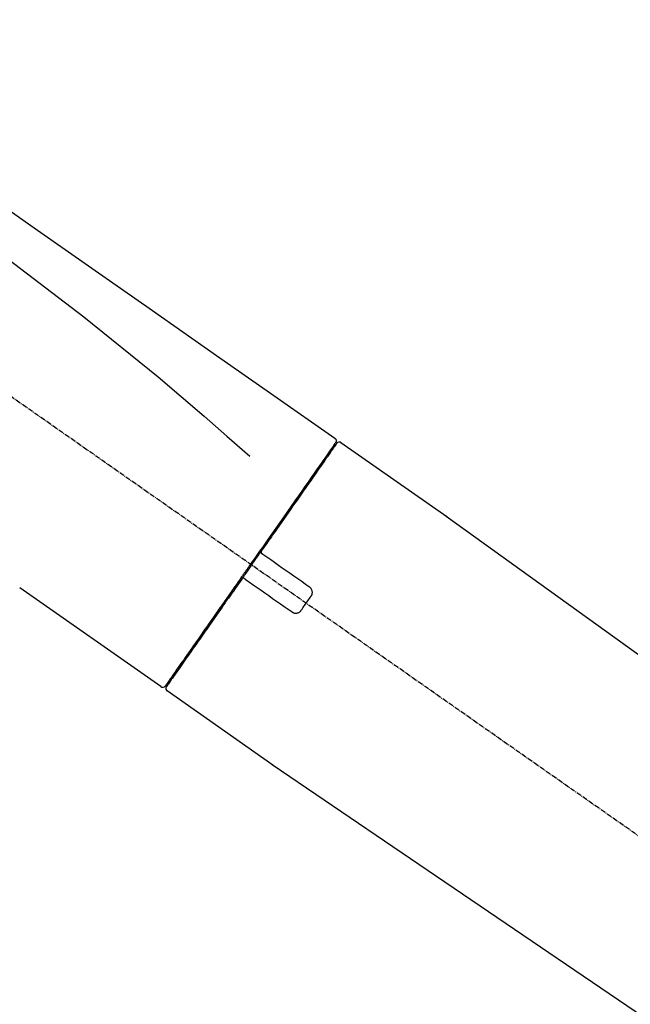
# Model space of a CAD drawing. Units: millimetres. Extents: x -109 to 26472, y -120 to 8847.
# Drawn here: x 19588 to 19680, y 3001 to 3150 of the extents above; entities that cross this region are included whole.
import ezdxf

# ---------------------------------------------------------------- set-up
doc = ezdxf.new("R2010")
doc.units = ezdxf.units.MM
doc.linetypes.add('CENTER2', pattern=[1.125, 0.75, -0.125, 0.125, -0.125])
doc.layers.get('DEFPOINTS').update_dxf_attribs({"color": 146})
doc.layers.add('150-機器', color=8, linetype='Continuous')
doc.layers.add('166-寸法B', color=11, linetype='Continuous')
doc.styles.add('KH001', font='txt')
doc.dimstyles.new('KH1xx030', dxfattribs={"dimscale": 30, "dimtxt": 2, "dimasz": 0.6, "dimexe": 0.3, "dimexo": 1.2, "dimgap": 0.5, "dimtad": 3, "dimdec": 1, "dimdsep": 46, "dimlunit": 6, "dimtxsty": 'KH001', "dimblk": 'DOT', "dimcen": 1, "dimdle": 1, "dimclrd": 256, "dimclre": 256, "dimclrt": 256, "dimadec": 0, "dimazin": 0, "dimtfac": 1, "dimtdec": 1, "dimtix": 1, "dimtmove": 2, "dimatfit": 3, "dimldrblk": 'CLOSEDBLANK', "dimfxl": 1, "dimtolj": 1, "dimtzin": 0, "dimlwd": -1, "dimlwe": -1, "dimarcsym": 0})

# ---------------------------------------------------------------- blocks, each defined once
blk = doc.blocks.new('_Dot')
at = {"color": 0, "linetype": 'ByBlock', "lineweight": -2}
blk.add_line((-0.5, 0), (-1, 0), dxfattribs=at)
at = {"color": 0, "linetype": 'ByBlock', "const_width": 0.5}
blk.add_lwpolyline([(-0.25, 0, 1), (0.25, 0, 1)], format="xyb", close=True, dxfattribs=at)
blk = doc.blocks.new('*D536')
at = {"layer": '166-寸法B', "transparency": 16777216}
for p, q in [((18740.76, 2842.09), (18740.76, 3253.25)), ((19880.76, 3175.95), (19880.76, 3253.25)), ((19862.76, 3244.25), (18758.76, 3244.25))]:
    blk.add_line(p, q, dxfattribs=at)
at = {"layer": 'DEFPOINTS', "color": 0, "transparency": 16777216}
for p in [(18740.76, 3244.25), (19880.76, 3139.95), (18740.76, 2806.09)]:
    blk.add_point(p, dxfattribs=at)
at = {"layer": '166-寸法B', "transparency": 16777216, "xscale": 18, "yscale": 18, "zscale": 18, "rotation": 180}
blk.add_blockref('_Dot', (18740.76, 3244.25), dxfattribs=at)
at = {"layer": '166-寸法B', "transparency": 16777216, "xscale": 18, "yscale": 18, "zscale": 18}
blk.add_blockref('_Dot', (19880.76, 3244.25), dxfattribs=at)
at = {"layer": '166-寸法B', "transparency": 16777216, "insert": (19310.76, 3293.06), "char_height": 60, "attachment_point": 5, "style": 'KH001'}
blk.add_mtext('\\A1;1,140', dxfattribs=at)
blk = doc.blocks.new('_ClosedBlank')
at = {"color": 0, "linetype": 'ByBlock', "lineweight": -2}
for p, q in [((-1, 0.1667), (0, 0)), ((-1, 0.1667), (-1, -0.1667)), ((0, 0), (-1, -0.1667))]:
    blk.add_line(p, q, dxfattribs=at)
blk = doc.blocks.new('F402_D')
at = {"layer": '150-機器', "color": 13, "linetype": 'CENTER2'}
blk.add_line((0.34, 36.17), (-286.53, 237.04), dxfattribs=at)
at = {"layer": '150-機器', "color": 13, "linetype": 'Continuous'}
for p, q in [((-174.17, 186.36), (-158.16, 175.15)), ((-176.27, 184.49), (-176.11, 184.37)), ((-158.24, 175.21), (-38.21, 88.74)), ((-201.42, 149.44), (-222.76, 164.37)), ((-199.28, 151.28), (-199.44, 151.4)), ((-184.47, 137.57), (-200.48, 148.78)), ((-83.81, 69.09), (-184.55, 137.62))]:
    blk.add_line(p, q, dxfattribs=at)
for points in [[(-248.64, 238.5), (-239.45, 232.07), (-230.25, 225.63), (-221.06, 219.2), (-211.87, 212.76), (-202.68, 206.32), (-193.49, 199.89), (-184.3, 193.45), (-175.11, 187.02)], [(-247.92, 231.16), (-236.19, 222.7), (-224.54, 214.15), (-213.06, 205.38), (-201.83, 196.3), (-198.34, 193.33), (-194.86, 190.34), (-191.41, 187.33), (-187.96, 184.3)], [(-174.82, 186.21), (-174.82, 186.21), (-174.82, 186.21), (-174.82, 186.21), (-174.82, 186.21), (-174.82, 186.21), (-174.82, 186.21), (-174.82, 186.21), (-174.83, 186.2), (-174.83, 186.19), (-174.84, 186.19), (-174.84, 186.18), (-174.85, 186.17), (-174.94, 186.04), (-175.03, 185.91), (-175.13, 185.77), (-175.22, 185.64), (-175.3, 185.52), (-175.39, 185.4), (-175.48, 185.27), (-175.56, 185.15), (-175.61, 185.09), (-175.65, 185.03), (-175.69, 184.97), (-175.73, 184.91), (-175.84, 184.76), (-175.94, 184.61), (-176.05, 184.46), (-176.15, 184.31), (-176.21, 184.22), (-176.27, 184.13), (-176.34, 184.05), (-176.4, 183.96)], [(-175.06, 186.25), (-175.07, 186.23), (-175.09, 186.21), (-175.1, 186.19), (-175.12, 186.17), (-175.15, 186.11), (-175.18, 186.06), (-175.22, 186.01), (-175.26, 185.96)], [(-175.11, 187.02), (-175.1, 187.01), (-175.09, 187), (-175.08, 187), (-175.07, 186.99), (-175.05, 186.97), (-175.03, 186.96), (-175.01, 186.94), (-175, 186.92), (-174.97, 186.89), (-174.95, 186.86), (-174.94, 186.83), (-174.92, 186.79), (-174.91, 186.76), (-174.9, 186.72), (-174.89, 186.69), (-174.89, 186.65), (-174.89, 186.62), (-174.89, 186.6), (-174.89, 186.57), (-174.9, 186.55), (-174.9, 186.54), (-174.9, 186.53), (-174.9, 186.51), (-174.91, 186.5)], [(-174.91, 186.5), (-174.9, 186.5), (-174.9, 186.5), (-174.9, 186.5), (-174.89, 186.5), (-174.86, 186.48), (-174.89, 186.43), (-174.97, 186.35), (-175.06, 186.25)], [(-175.11, 186.14), (-175.12, 186.13), (-175.13, 186.12), (-175.14, 186.11), (-175.14, 186.1), (-175.19, 186.03), (-175.23, 185.97), (-175.28, 185.9), (-175.32, 185.84), (-175.46, 185.64), (-175.6, 185.44), (-175.74, 185.25), (-175.88, 185.05), (-176.17, 184.63), (-176.47, 184.2), (-176.77, 183.78), (-177.06, 183.36), (-177.46, 182.79), (-177.86, 182.22), (-178.26, 181.65), (-178.65, 181.08), (-179.14, 180.39), (-179.63, 179.7), (-180.11, 179), (-180.6, 178.31), (-181.15, 177.52), (-181.71, 176.72), (-182.26, 175.93), (-182.82, 175.14), (-183.42, 174.28), (-184.02, 173.42), (-184.62, 172.56), (-185.23, 171.7), (-185.64, 171.1), (-186.06, 170.5), (-186.48, 169.91), (-186.9, 169.31), (-187.11, 169.01), (-187.32, 168.71), (-187.53, 168.41), (-187.74, 168.11)], [(-176.4, 183.96), (-176.49, 183.83), (-176.58, 183.7), (-176.67, 183.57), (-176.76, 183.43), (-176.99, 183.11), (-177.21, 182.8), (-177.44, 182.48), (-177.66, 182.16), (-177.92, 181.79), (-178.18, 181.42), (-178.44, 181.05), (-178.69, 180.68), (-178.99, 180.26), (-179.28, 179.85), (-179.57, 179.43), (-179.86, 179.01), (-180.18, 178.56), (-180.5, 178.11), (-180.81, 177.65), (-181.13, 177.2), (-181.48, 176.71), (-181.82, 176.22), (-182.16, 175.73), (-182.5, 175.24), (-182.86, 174.72), (-183.22, 174.21), (-183.58, 173.7), (-183.94, 173.18), (-184.13, 172.91), (-184.32, 172.64), (-184.51, 172.38), (-184.69, 172.11), (-184.88, 171.84), (-185.07, 171.57), (-185.26, 171.31), (-185.44, 171.04), (-185.63, 170.77), (-185.82, 170.5), (-186.02, 170.22), (-186.21, 169.95)], [(-186.21, 169.95), (-186.23, 169.92), (-186.25, 169.89), (-186.27, 169.86), (-186.29, 169.83), (-186.33, 169.77), (-186.37, 169.71), (-186.41, 169.66), (-186.45, 169.6), (-186.52, 169.51), (-186.58, 169.42), (-186.64, 169.33), (-186.7, 169.24), (-186.76, 169.16), (-186.82, 169.07), (-186.89, 168.98), (-186.95, 168.89), (-187.01, 168.8), (-187.07, 168.71), (-187.13, 168.63), (-187.2, 168.54), (-187.26, 168.45), (-187.32, 168.36), (-187.38, 168.27), (-187.44, 168.18), (-187.53, 168.06), (-187.61, 167.95), (-187.69, 167.83), (-187.78, 167.71), (-187.88, 167.56), (-187.98, 167.41), (-188.09, 167.27), (-188.19, 167.12), (-188.31, 166.94), (-188.44, 166.76), (-188.56, 166.59), (-188.69, 166.41), (-188.77, 166.29), (-188.85, 166.18), (-188.93, 166.06), (-189.01, 165.94), (-189.06, 165.88), (-189.1, 165.82), (-189.14, 165.76), (-189.18, 165.71)], [(-186.21, 169.95), (-186.22, 169.94), (-186.22, 169.93), (-186.23, 169.92), (-186.23, 169.91), (-186.24, 169.9), (-186.24, 169.9), (-186.24, 169.89), (-186.25, 169.88), (-186.25, 169.86), (-186.25, 169.85), (-186.26, 169.83), (-186.26, 169.82), (-186.26, 169.81), (-186.26, 169.81), (-186.26, 169.8), (-186.26, 169.8), (-186.26, 169.79), (-186.26, 169.78), (-186.26, 169.77), (-186.26, 169.76), (-186.26, 169.76), (-186.26, 169.75), (-186.26, 169.75), (-186.26, 169.74), (-186.26, 169.73), (-186.25, 169.71), (-186.25, 169.7), (-186.25, 169.68), (-186.24, 169.67), (-186.24, 169.67), (-186.23, 169.66), (-186.23, 169.65), (-186.22, 169.63), (-186.21, 169.61), (-186.2, 169.6), (-186.19, 169.58), (-186.18, 169.57), (-186.17, 169.57), (-186.17, 169.56), (-186.16, 169.55), (-186.15, 169.55), (-186.14, 169.54), (-186.14, 169.54), (-186.13, 169.53)], [(-185.97, 169.42), (-185.97, 169.42), (-185.97, 169.42), (-185.97, 169.42), (-185.97, 169.42), (-185.98, 169.43), (-185.98, 169.43), (-185.98, 169.43), (-185.99, 169.43), (-185.99, 169.44), (-186, 169.44), (-186, 169.44), (-186.01, 169.45), (-186.01, 169.45), (-186.02, 169.45), (-186.02, 169.46), (-186.03, 169.46), (-186.03, 169.47), (-186.04, 169.47), (-186.05, 169.47), (-186.05, 169.48), (-186.06, 169.48), (-186.06, 169.49), (-186.07, 169.49), (-186.08, 169.5), (-186.08, 169.5), (-186.09, 169.5), (-186.09, 169.51), (-186.1, 169.51), (-186.1, 169.51), (-186.11, 169.52), (-186.11, 169.52), (-186.11, 169.52), (-186.12, 169.52), (-186.12, 169.52), (-186.12, 169.53), (-186.12, 169.53), (-186.12, 169.53), (-186.12, 169.53), (-186.12, 169.53), (-186.13, 169.53), (-186.13, 169.53), (-186.13, 169.53), (-186.13, 169.53), (-186.13, 169.53)], [(-178.94, 164.5), (-179.53, 164.91), (-180.11, 165.32), (-180.7, 165.73), (-181.28, 166.14), (-181.87, 166.55), (-182.46, 166.96), (-183.04, 167.37), (-183.63, 167.78), (-184.21, 168.19), (-184.8, 168.6), (-185.38, 169.01), (-185.97, 169.42)], [(-187.86, 167.94), (-187.87, 167.93), (-187.88, 167.92), (-187.88, 167.9), (-187.89, 167.89), (-187.92, 167.86), (-187.94, 167.82), (-187.96, 167.79), (-187.99, 167.76), (-188.03, 167.7), (-188.07, 167.64), (-188.11, 167.58), (-188.15, 167.52), (-188.2, 167.45), (-188.26, 167.37), (-188.31, 167.29), (-188.36, 167.22), (-188.43, 167.12), (-188.5, 167.03), (-188.56, 166.93), (-188.63, 166.84), (-188.71, 166.72), (-188.79, 166.61), (-188.87, 166.5), (-188.95, 166.38), (-189.07, 166.21), (-189.19, 166.04), (-189.31, 165.87), (-189.43, 165.7), (-189.58, 165.48), (-189.73, 165.27), (-189.88, 165.05), (-190.03, 164.84), (-190.19, 164.61), (-190.35, 164.38), (-190.52, 164.14), (-190.68, 163.91), (-190.85, 163.67), (-191.02, 163.42), (-191.2, 163.17), (-191.37, 162.92), (-191.54, 162.68), (-191.72, 162.43), (-191.89, 162.18), (-192.07, 161.93), (-192.25, 161.67), (-192.44, 161.4), (-192.62, 161.14), (-192.8, 160.88), (-193.03, 160.56), (-193.25, 160.25), (-193.47, 159.93), (-193.69, 159.61), (-193.95, 159.24), (-194.21, 158.86), (-194.48, 158.48), (-194.74, 158.11), (-195.04, 157.69), (-195.33, 157.26), (-195.63, 156.84), (-195.92, 156.42), (-196.19, 156.04), (-196.46, 155.65), (-196.73, 155.27), (-197, 154.88), (-197.24, 154.54), (-197.48, 154.19), (-197.72, 153.85), (-197.96, 153.51), (-198.17, 153.21), (-198.38, 152.91), (-198.59, 152.62), (-198.8, 152.32), (-198.97, 152.07), (-199.14, 151.82), (-199.32, 151.57), (-199.49, 151.33), (-199.63, 151.13), (-199.77, 150.93), (-199.9, 150.74), (-200.04, 150.54), (-200.15, 150.38), (-200.26, 150.23), (-200.37, 150.07), (-200.48, 149.92), (-200.52, 149.85), (-200.56, 149.79), (-200.61, 149.72), (-200.69, 149.61), (-200.71, 149.59), (-200.72, 149.57), (-200.73, 149.55), (-200.73, 149.56), (-200.73, 149.56), (-200.73, 149.56), (-200.73, 149.56), (-200.73, 149.56)], [(-187.74, 168.11), (-187.75, 168.1), (-187.76, 168.09), (-187.77, 168.07), (-187.78, 168.06), (-187.79, 168.04), (-187.8, 168.03), (-187.81, 168.01), (-187.82, 168), (-187.83, 167.99), (-187.84, 167.97), (-187.85, 167.96), (-187.86, 167.94)], [(-189.18, 165.7), (-189.43, 165.34), (-189.69, 164.98), (-189.94, 164.62), (-190.19, 164.26), (-190.44, 163.9), (-190.69, 163.55), (-190.94, 163.19), (-191.19, 162.84), (-191.31, 162.66), (-191.43, 162.48), (-191.56, 162.31), (-191.68, 162.13), (-191.92, 161.79), (-192.16, 161.44), (-192.41, 161.1), (-192.65, 160.75), (-193, 160.25), (-193.35, 159.75), (-193.7, 159.25), (-194.05, 158.75), (-194.26, 158.45), (-194.47, 158.14), (-194.69, 157.84), (-194.9, 157.53), (-195.11, 157.23), (-195.33, 156.93), (-195.54, 156.62), (-195.75, 156.32), (-196.13, 155.78), (-196.5, 155.25), (-196.88, 154.71), (-197.25, 154.18), (-197.57, 153.73), (-197.88, 153.28), (-198.19, 152.83), (-198.51, 152.38), (-198.75, 152.03), (-199, 151.68), (-199.25, 151.33), (-199.49, 150.98), (-199.66, 150.73), (-199.83, 150.49), (-200, 150.25), (-200.17, 150), (-200.27, 149.87), (-200.36, 149.74), (-200.45, 149.61), (-200.54, 149.48), (-200.54, 149.47), (-200.55, 149.47), (-200.55, 149.46), (-200.56, 149.45), (-200.56, 149.45), (-200.56, 149.45), (-200.57, 149.44), (-200.57, 149.44), (-200.57, 149.44), (-200.56, 149.44), (-200.56, 149.45), (-200.56, 149.45)], [(-188.76, 165.77), (-188.76, 165.78), (-188.77, 165.78), (-188.77, 165.78), (-188.77, 165.78), (-188.78, 165.79), (-188.78, 165.79), (-188.79, 165.79), (-188.79, 165.79), (-188.8, 165.8), (-188.81, 165.8), (-188.82, 165.81), (-188.83, 165.81), (-188.83, 165.81), (-188.84, 165.81), (-188.84, 165.82), (-188.84, 165.82), (-188.85, 165.82), (-188.86, 165.82), (-188.87, 165.82), (-188.88, 165.83), (-188.89, 165.83), (-188.89, 165.83), (-188.9, 165.83), (-188.9, 165.83), (-188.91, 165.83), (-188.92, 165.83), (-188.93, 165.83), (-188.94, 165.83), (-188.95, 165.83), (-188.95, 165.83), (-188.96, 165.83), (-188.96, 165.83), (-188.99, 165.83), (-189.01, 165.83), (-189.03, 165.82), (-189.06, 165.82), (-189.08, 165.81), (-189.1, 165.8), (-189.11, 165.79), (-189.13, 165.77), (-189.14, 165.76), (-189.15, 165.74), (-189.17, 165.73), (-189.18, 165.71)], [(-188.76, 165.77), (-188.76, 165.77), (-188.76, 165.77), (-188.76, 165.77), (-188.76, 165.77), (-188.76, 165.77), (-188.75, 165.77), (-188.75, 165.77), (-188.75, 165.77), (-188.75, 165.77), (-188.75, 165.77), (-188.75, 165.77), (-188.75, 165.77), (-188.75, 165.76), (-188.74, 165.76), (-188.74, 165.76), (-188.74, 165.76), (-188.73, 165.75), (-188.72, 165.75), (-188.72, 165.74), (-188.71, 165.74), (-188.7, 165.73), (-188.7, 165.73), (-188.69, 165.72), (-188.68, 165.72), (-188.68, 165.72), (-188.67, 165.71), (-188.66, 165.71), (-188.66, 165.7), (-188.65, 165.7), (-188.65, 165.7), (-188.64, 165.69), (-188.64, 165.69), (-188.63, 165.68), (-188.63, 165.68), (-188.62, 165.68), (-188.62, 165.67), (-188.61, 165.67), (-188.61, 165.67), (-188.61, 165.67), (-188.6, 165.67), (-188.6, 165.66), (-188.6, 165.66), (-188.6, 165.66), (-188.6, 165.66)], [(-188.6, 165.66), (-188.01, 165.25), (-187.43, 164.84), (-186.84, 164.43), (-186.26, 164.02), (-185.67, 163.61), (-185.09, 163.2), (-184.5, 162.79), (-183.92, 162.38), (-183.33, 161.97), (-182.75, 161.56), (-182.16, 161.15), (-181.57, 160.74)], [(-178.7, 163.11), (-178.68, 163.14), (-178.66, 163.16), (-178.64, 163.19), (-178.62, 163.22), (-178.59, 163.27), (-178.56, 163.33), (-178.54, 163.39), (-178.52, 163.46), (-178.5, 163.56), (-178.49, 163.65), (-178.49, 163.75), (-178.51, 163.85), (-178.53, 163.95), (-178.56, 164.05), (-178.6, 164.14), (-178.65, 164.23), (-178.69, 164.28), (-178.73, 164.33), (-178.78, 164.38), (-178.83, 164.43), (-178.86, 164.45), (-178.89, 164.46), (-178.92, 164.48), (-178.94, 164.5)], [(-180.19, 160.99), (-180.06, 161.16), (-179.94, 161.34), (-179.81, 161.52), (-179.69, 161.69), (-179.57, 161.87), (-179.44, 162.05), (-179.32, 162.23), (-179.19, 162.4), (-179.07, 162.58), (-178.95, 162.76), (-178.82, 162.93), (-178.7, 163.11)], [(-181.57, 160.74), (-181.55, 160.72), (-181.52, 160.7), (-181.49, 160.68), (-181.47, 160.67), (-181.41, 160.63), (-181.35, 160.6), (-181.28, 160.58), (-181.22, 160.56), (-181.12, 160.54), (-181.02, 160.53), (-180.92, 160.54), (-180.82, 160.55), (-180.72, 160.58), (-180.62, 160.61), (-180.53, 160.65), (-180.45, 160.7), (-180.4, 160.74), (-180.35, 160.78), (-180.3, 160.83), (-180.26, 160.88), (-180.24, 160.91), (-180.22, 160.93), (-180.2, 160.96), (-180.19, 160.99)]]:
    blk.add_lwpolyline(points, dxfattribs=at)
for centre, start, end in [((-174.41, 185.92), 55.5475, 145), ((-201.14, 149.85), 234.9852, 325), ((-200.16, 149.16), 145, 235.2489)]:
    blk.add_arc(centre, 0.499, start, end, dxfattribs=at)
blk = doc.blocks.new('*D495')
at = {"layer": '166-寸法B', "transparency": 16777216}
for p, q in [((19880.76, 2967.74), (19880.76, 3253.25)), ((19910.76, 3244.25), (19389.61, 3244.25))]:
    blk.add_line(p, q, dxfattribs=at)
at = {"layer": 'DEFPOINTS', "color": 0, "transparency": 16777216}
for p in [(19419.61, 3244.25), (19419.61, 3077.68), (19880.76, 2931.74)]:
    blk.add_point(p, dxfattribs=at)
at = {"layer": '166-寸法B', "transparency": 16777216, "insert": (19650.18, 3293.67), "char_height": 60, "attachment_point": 5, "style": 'KH001'}
blk.add_mtext('\\A1;IHｺﾝｾﾝﾄ位置', dxfattribs=at)
blk = doc.blocks.new('_None')
blk = doc.blocks.new('*D648')
at = {"layer": '166-寸法B', "transparency": 16777216}
for p, q in [((19230.76, 2932.74), (19230.76, 3162.74)), ((19880.76, 2932.74), (19880.76, 3162.74)), ((19248.76, 3153.74), (19862.76, 3153.74))]:
    blk.add_line(p, q, dxfattribs=at)
at = {"layer": 'DEFPOINTS', "color": 0, "transparency": 16777216}
for p in [(19880.76, 3153.74), (19230.76, 2896.74), (19880.76, 2896.74)]:
    blk.add_point(p, dxfattribs=at)
at = {"layer": '166-寸法B', "transparency": 16777216, "xscale": 18, "yscale": 18, "zscale": 18, "rotation": 180}
blk.add_blockref('_Dot', (19230.76, 3153.74), dxfattribs=at)
at = {"layer": '166-寸法B', "transparency": 16777216, "xscale": 18, "yscale": 18, "zscale": 18}
blk.add_blockref('_Dot', (19880.76, 3153.74), dxfattribs=at)
at = {"layer": '166-寸法B', "transparency": 16777216, "insert": (19555.76, 3198.74), "char_height": 60, "attachment_point": 5, "style": 'KH001'}
blk.add_mtext('\\A1;650', dxfattribs=at)

msp = doc.modelspace()

# ---------------------------------------------------------------- block references
at = {"layer": '150-機器'}
msp.add_blockref('F402_D', (19810.76, 2899.44), dxfattribs=at)

# ---------------------------------------------------------------- dimensions: what is measured, and where the dimension line sits
at = {"layer": '166-寸法B'}
dim = msp.add_linear_dim(base=(18740.76, 3244.25), p1=(19880.76, 3139.95), p2=(18740.76, 2806.09), angle=180, dimstyle='KH1xx030', dxfattribs=at)
dim.commit()
dim.dimension.update_dxf_attribs({"geometry": '*D536', "text_midpoint": (19310.76, 3293.06)})
dim = msp.add_linear_dim(base=(19419.61, 3244.25), p1=(19880.76, 2931.74), p2=(19419.61, 3077.68), text='IHｺﾝｾﾝﾄ位置', dimstyle='KH1xx030', override={"dimblk1": 'None', "dimblk2": 'None', "dimsah": 1, "dimse2": 1}, dxfattribs=at)
dim.commit()
dim.dimension.update_dxf_attribs({"geometry": '*D495', "text_midpoint": (19650.18, 3293.67)})
dim = msp.add_linear_dim(base=(19880.76, 3153.74), p1=(19230.76, 2896.74), p2=(19880.76, 2896.74), dimstyle='KH1xx030', dxfattribs=at)
dim.commit()
dim.dimension.update_dxf_attribs({"geometry": '*D648', "text_midpoint": (19555.76, 3198.74)})

doc.saveas('drawing.dxf')
